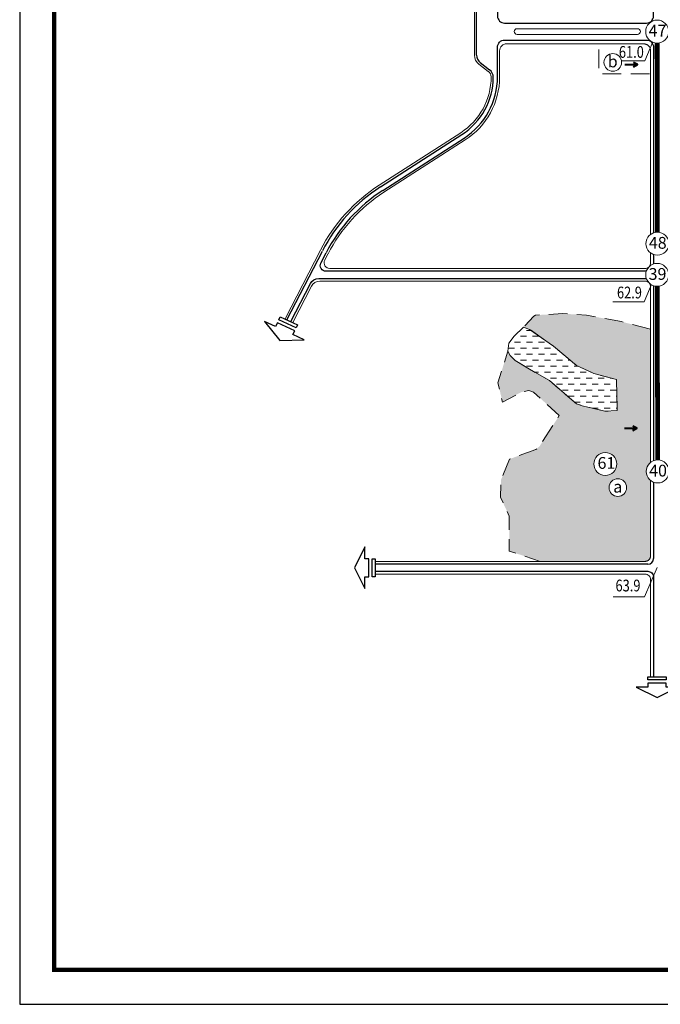
# Model space of a CAD drawing. Extents: x 537107 to 1088828, y 2045147 to 4100943.
# Drawn here: x 554490 to 555852, y 2049350 to 2051442 of the extents above; entities that cross this region are included whole.
import ezdxf
from ezdxf.enums import TextEntityAlignment as Align

# ---------------------------------------------------------------- set-up
doc = ezdxf.new("R2010")
doc.units = 0
doc.header["$MEASUREMENT"] = 0
doc.linetypes.add('DASHED', pattern=[0.75, 0.5, -0.25])
for name, color, linetype, lineweight in [('-0-khungbv', 192, 'CONTINUOUS', 30), ('-0-mtenlvuc', 7, 'CONTINUOUS', 40), ('-00-boPluum', 132, 'DASHED', 15), ('-00-chusopl', 7, 'CONTINUOUS', 30), ('-00-cotsannen', 7, 'CONTINUOUS', 15), ('-00-gachcotsn', 7, 'CONTINUOUS', 15), ('-00-KH-PL', 4, 'CONTINUOUS', 15), ('-00-so', 7, 'CONTINUOUS', 15), ('-00-TNBdk', 200, 'CONTINUOUS', 20), ('-00-vtlvuc', 7, 'CONTINUOUS', 15), ('-00-vtron', 7, 'CONTINUOUS', 20), ('-bunva', 3, 'CONTINUOUS', 9), ('-duong', 7, 'CONTINUOUS', 30), ('-he', 5, 'CONTINUOUS', 20), ('-matnuoc', 150, 'CONTINUOUS', 15), ('h-matnuoc', 160, 'CONTINUOUS', 9), ('hachluuvuc', 94, 'CONTINUOUS', 20), ('Khung ban ve', 145, 'CONTINUOUS', 25)]:
    doc.layers.add(name, color=color, linetype=linetype, lineweight=lineweight)
doc.layers.add('TEXT', color=7, linetype='CONTINUOUS')
doc.styles.add('caodo', font='VHARIAL.ttf', dxfattribs={"height": 10})
doc.styles.add('p', font='VHAVANB.ttf')
doc.styles.add('STYLE1', font='VHARIAL.ttf')

# ---------------------------------------------------------------- blocks, each defined once
blk = doc.blocks.new('vtlv')
at = {"linetype": 'ByBlock', "ltscale": 0.5}
blk.add_wipeout([(-3.3, 18.5), (-3.6, 18.4), (-4.1, 18.3), (-4.4, 18.2), (-4.8, 18.1), (-5.1, 18), (-5.6, 17.9), (-5.9, 17.8), (-6.4, 17.6), (-6.9, 17.5), (-7.3, 17.3), (-7.8, 17.1), (-8.3, 16.8), (-8.7, 16.6), (-9.2, 16.4), (-9.7, 16.1), (-10.1, 15.8), (-10.6, 15.5), (-11, 15.2), (-11.4, 14.9), (-11.8, 14.6), (-12.3, 14.2), (-12.7, 13.8), (-13.1, 13.5), (-13.4, 13.1), (-13.8, 12.7), (-14.1, 12.3), (-14.5, 11.9), (-14.8, 11.5), (-15.1, 11.1), (-15.5, 10.6), (-15.8, 10.2), (-16, 9.7), (-16.2, 9.4), (-16.5, 8.9), (-16.8, 8.4), (-16.8, 8.4), (-17, 7.9), (-17.2, 7.4), (-17.5, 6.9), (-17.6, 6.4), (-17.8, 5.8), (-18, 5.3), (-18.1, 4.8), (-18.3, 4.3), (-18.3, 4.3), (-18.4, 3.6), (-18.5, 3.1), (-18.6, 2.6), (-18.6, 2.2), (-18.7, 1.7), (-18.7, 1.1), (-18.7, 0.5), (-18.7, -0.2), (-18.7, -0.9), (-18.7, -1.1), (-18.7, -1.6), (-18.6, -2.2), (-18.6, -2.6), (-18.5, -3.2), (-18.4, -3.6), (-18.3, -4), (-18.2, -4.4), (-18.1, -5), (-17.9, -5.7), (-17.8, -6), (-17.6, -6.3), (-17.6, -6.3), (-17.5, -6.8), (-17.2, -7.5), (-17, -8), (-16.7, -8.6), (-16.5, -9), (-16.5, -9), (-16.3, -9.3), (-16, -9.7), (-15.8, -10.1), (-15.5, -10.6), (-15.2, -11), (-14.9, -11.4), (-14.5, -11.9), (-14.2, -12.3), (-13.9, -12.6), (-13.5, -13), (-13.3, -13.3), (-12.9, -13.6), (-12.6, -13.9), (-12.2, -14.2), (-11.9, -14.5), (-11.5, -14.8), (-11.2, -15.1), (-10.8, -15.4), (-10.3, -15.7), (-9.8, -16), (-9.3, -16.3), (-8.8, -16.5), (-8.4, -16.8), (-7.9, -17), (-7.4, -17.2), (-6.9, -17.4), (-6.4, -17.6), (-5.8, -17.8), (-5.3, -18), (-4.8, -18.1), (-4.2, -18.3), (-3.6, -18.4), (-3, -18.5), (-2.4, -18.6), (-1.7, -18.7), (-1.1, -18.7), (-0.4, -18.7), (0.3, -18.7), (0.9, -18.7), (1.5, -18.7), (1.9, -18.6), (2.6, -18.6), (3.2, -18.5), (3.8, -18.4), (4.5, -18.2), (5, -18.1), (5.6, -17.9), (5.6, -17.9), (6, -17.8), (6.6, -17.5), (7.1, -17.3), (7.6, -17.1), (8.1, -16.9), (8.6, -16.7), (9.1, -16.4), (9.5, -16.2), (10.1, -15.8), (10.5, -15.6), (10.9, -15.2), (11.4, -14.9), (11.9, -14.5), (12.3, -14.2), (12.7, -13.8), (13, -13.5), (13.4, -13.1), (13.8, -12.7), (14.1, -12.3), (14.5, -11.9), (14.8, -11.5), (15.2, -11), (15.4, -10.6), (15.7, -10.2), (15.7, -10.2), (16, -9.7), (16.3, -9.4), (16.5, -8.9), (16.7, -8.5), (16.9, -8.1), (17.1, -7.6), (17.3, -7.2), (17.6, -6.5), (17.7, -6.1), (17.9, -5.5), (18, -5.2), (18.2, -4.6), (18.3, -4), (18.4, -3.5), (18.5, -2.7), (18.6, -2.4), (18.7, -1.6), (18.7, -0.9), (18.7, -0.3), (18.7, 0.5), (18.7, 1.2), (18.6, 2), (18.6, 2.6), (18.5, 3.2), (18.3, 3.9), (18.2, 4.7), (18, 5.2), (17.8, 5.8), (17.7, 6.3), (17.4, 7), (17.2, 7.6), (16.9, 8.2), (16.6, 8.7), (16.3, 9.2), (16, 9.7), (15.7, 10.2), (15.4, 10.7), (15, 11.3), (14.6, 11.7), (14.3, 12.2), (13.9, 12.6), (13.5, 13), (13, 13.5), (12.6, 13.9), (12.1, 14.3), (11.7, 14.7), (11.1, 15.1), (10.6, 15.5), (10, 15.8), (9.5, 16.2), (8.7, 16.6), (8, 17), (7.3, 17.3), (6.6, 17.6), (5.9, 17.8), (5, 18.1), (4.2, 18.3), (3.6, 18.4), (2.9, 18.5), (2.2, 18.6), (1.4, 18.7), (0.8, 18.7), (0, 18.7), (-0.6, 18.7), (-1.3, 18.7), (-2, 18.6), (-2.6, 18.6), (-3.1, 18.5)], dxfattribs=at).dxf.layer = '-00-vtlvuc'
at = {"layer": '-00-vtlvuc', "linetype": 'ByBlock', "ltscale": 0.5}
blk.add_circle((0, 0), 18.7, dxfattribs=at)
at = {"linetype": 'ByBlock', "ltscale": 0.5}
blk.add_wipeout([(-3.3, 18.5), (-3.6, 18.4), (-4.1, 18.3), (-4.4, 18.2), (-4.8, 18.1), (-5.1, 18), (-5.6, 17.9), (-5.9, 17.8), (-6.4, 17.6), (-6.9, 17.5), (-7.3, 17.3), (-7.8, 17.1), (-8.3, 16.8), (-8.7, 16.6), (-9.2, 16.4), (-9.7, 16.1), (-10.1, 15.8), (-10.6, 15.5), (-11, 15.2), (-11.4, 14.9), (-11.8, 14.6), (-12.3, 14.2), (-12.7, 13.8), (-13.1, 13.5), (-13.4, 13.1), (-13.8, 12.7), (-14.1, 12.3), (-14.5, 11.9), (-14.8, 11.5), (-15.1, 11.1), (-15.5, 10.6), (-15.8, 10.2), (-16, 9.7), (-16.2, 9.4), (-16.5, 8.9), (-16.8, 8.4), (-16.8, 8.4), (-17, 7.9), (-17.2, 7.4), (-17.5, 6.9), (-17.6, 6.4), (-17.8, 5.8), (-18, 5.3), (-18.1, 4.8), (-18.3, 4.3), (-18.3, 4.3), (-18.4, 3.6), (-18.5, 3.1), (-18.6, 2.6), (-18.6, 2.2), (-18.7, 1.7), (-18.7, 1.1), (-18.7, 0.5), (-18.7, -0.2), (-18.7, -0.9), (-18.7, -1.1), (-18.7, -1.6), (-18.6, -2.2), (-18.6, -2.6), (-18.5, -3.2), (-18.4, -3.6), (-18.3, -4), (-18.2, -4.4), (-18.1, -5), (-17.9, -5.7), (-17.8, -6), (-17.6, -6.3), (-17.6, -6.3), (-17.5, -6.8), (-17.2, -7.5), (-17, -8), (-16.7, -8.6), (-16.5, -9), (-16.5, -9), (-16.3, -9.3), (-16, -9.7), (-15.8, -10.1), (-15.5, -10.6), (-15.2, -11), (-14.9, -11.4), (-14.5, -11.9), (-14.2, -12.3), (-13.9, -12.6), (-13.5, -13), (-13.3, -13.3), (-12.9, -13.6), (-12.6, -13.9), (-12.2, -14.2), (-11.9, -14.5), (-11.5, -14.8), (-11.2, -15.1), (-10.8, -15.4), (-10.3, -15.7), (-9.8, -16), (-9.3, -16.3), (-8.8, -16.5), (-8.4, -16.8), (-7.9, -17), (-7.4, -17.2), (-6.9, -17.4), (-6.4, -17.6), (-5.8, -17.8), (-5.3, -18), (-4.8, -18.1), (-4.2, -18.3), (-3.6, -18.4), (-3, -18.5), (-2.4, -18.6), (-1.7, -18.7), (-1.1, -18.7), (-0.4, -18.7), (0.3, -18.7), (0.9, -18.7), (1.5, -18.7), (1.9, -18.6), (2.6, -18.6), (3.2, -18.5), (3.8, -18.4), (4.5, -18.2), (5, -18.1), (5.6, -17.9), (5.6, -17.9), (6, -17.8), (6.6, -17.5), (7.1, -17.3), (7.6, -17.1), (8.1, -16.9), (8.6, -16.7), (9.1, -16.4), (9.5, -16.2), (10.1, -15.8), (10.5, -15.6), (10.9, -15.2), (11.4, -14.9), (11.9, -14.5), (12.3, -14.2), (12.7, -13.8), (13, -13.5), (13.4, -13.1), (13.8, -12.7), (14.1, -12.3), (14.5, -11.9), (14.8, -11.5), (15.2, -11), (15.4, -10.6), (15.7, -10.2), (15.7, -10.2), (16, -9.7), (16.3, -9.4), (16.5, -8.9), (16.7, -8.5), (16.9, -8.1), (17.1, -7.6), (17.3, -7.2), (17.6, -6.5), (17.7, -6.1), (17.9, -5.5), (18, -5.2), (18.2, -4.6), (18.3, -4), (18.4, -3.5), (18.5, -2.7), (18.6, -2.4), (18.7, -1.6), (18.7, -0.9), (18.7, -0.3), (18.7, 0.5), (18.7, 1.2), (18.6, 2), (18.6, 2.6), (18.5, 3.2), (18.3, 3.9), (18.2, 4.7), (18, 5.2), (17.8, 5.8), (17.7, 6.3), (17.4, 7), (17.2, 7.6), (16.9, 8.2), (16.6, 8.7), (16.3, 9.2), (16, 9.7), (15.7, 10.2), (15.4, 10.7), (15, 11.3), (14.6, 11.7), (14.3, 12.2), (13.9, 12.6), (13.5, 13), (13, 13.5), (12.6, 13.9), (12.1, 14.3), (11.7, 14.7), (11.1, 15.1), (10.6, 15.5), (10, 15.8), (9.5, 16.2), (8.7, 16.6), (8, 17), (7.3, 17.3), (6.6, 17.6), (5.9, 17.8), (5, 18.1), (4.2, 18.3), (3.6, 18.4), (2.9, 18.5), (2.2, 18.6), (1.4, 18.7), (0.8, 18.7), (0, 18.7), (-0.6, 18.7), (-1.3, 18.7), (-2, 18.6), (-2.6, 18.6), (-3.1, 18.5)], dxfattribs=at).dxf.layer = '-00-vtlvuc'
at = {"layer": '-00-vtlvuc', "linetype": 'ByBlock', "ltscale": 0.5}
blk.add_circle((0, 0), 18.7, dxfattribs=at)
blk = doc.blocks.new('mtlvuc')
at = {"layer": '-0-mtenlvuc', "ltscale": 2}
for points in [[(-19.1, 4.7), (-27.5, 0), (-19.1, -4.7)], [(-0.9, 0), (-27.5, 0)]]:
    blk.add_lwpolyline(points, dxfattribs=at)
blk = doc.blocks.new('vt1')
at = {"ltscale": 0.5}
blk.add_wipeout([(22, -10.6), (21, -12.4), (20.2, -13.8), (19.3, -14.9), (17.9, -16.6), (16.3, -18.1), (15, -19.3), (13.7, -20.2), (12.3, -21.1), (11.5, -21.5), (9.7, -22.4), (8.7, -22.8), (6.8, -23.4), (4.4, -24), (1.9, -24.3), (-0.9, -24.4), (-3.2, -24.2), (-5.7, -23.7), (-8.3, -23), (-10.6, -22), (-12.7, -20.9), (-14.2, -19.8), (-15.9, -18.5), (-18, -16.5), (-19, -15.3), (-20.1, -13.9), (-21.5, -11.6), (-22.5, -9.5), (-23.4, -7.1), (-23.8, -5.4), (-24.1, -4.1), (-24.3, -1.7), (-24.4, 0.2), (-24.3, 2.4), (-24.2, 3.5), (-23.9, 5), (-23.6, 6.4), (-23.1, 8), (-22.6, 9.2), (-21.9, 10.7), (-21.1, 12.2), (-20.5, 13.2), (-19.5, 14.7), (-18.9, 15.4), (-17.6, 16.9), (-16.4, 18.1), (-15.3, 19), (-13.8, 20.2), (-12, 21.2), (-10.6, 22), (-9.2, 22.6), (-6.9, 23.4), (-4.6, 24), (-2.7, 24.3), (-1.1, 24.4), (1, 24.4), (2.4, 24.3), (3.6, 24.1), (5.8, 23.7), (8, 23.1), (9.8, 22.4), (11, 21.8), (12, 21.2), (13.1, 20.6), (14.4, 19.7), (15.6, 18.7), (16.4, 18.1), (17.2, 17.3), (18.1, 16.4), (18.9, 15.4), (19.5, 14.6), (20.2, 13.8), (20.6, 13.1), (21.3, 12), (21.8, 10.9), (22.3, 9.8), (22.8, 8.7), (23.4, 7.1), (23.7, 5.7), (24, 4.2), (24.2, 3), (24.3, 1.8), (24.4, 0.2), (24.4, -1), (24.3, -2.5), (24.2, -3.5), (23.9, -5.2), (23.5, -6.7), (23, -8.2), (22.5, -9.5)], dxfattribs=at).dxf.layer = '-00-vtron'
at = {"layer": '-00-vtron', "ltscale": 0.5}
blk.add_circle((0, 0), 24.4, dxfattribs=at)

msp = doc.modelspace()

# ---------------------------------------------------------------- hatches: boundary and pattern name
at = {"layer": 'h-matnuoc'}
h = msp.add_hatch(dxfattribs=at)
h.set_pattern_fill('DASH', color=256, scale=4, style=0)
h.set_pattern_definition([(0, (601363.79, 2023375.414), (12.7, 12.7), [12.7, -12.7])])
h.paths.add_polyline_path([(555760.6, 2050611.4), (555759.1, 2050677.5), (555710.5, 2050690.4), (555674, 2050707.3), (555649.5, 2050727.9), (555625.1, 2050748.4), (555599.6, 2050766.2), (555574, 2050784), (555561.3, 2050788.8), (555541.4, 2050770), (555529.8, 2050755.1), (555528, 2050738), (555533.2, 2050728.4), (555543.8, 2050717.8), (555616.5, 2050675.1), (555674, 2050625.6), (555733.8, 2050610.2)])
at = {"layer": 'hachluuvuc', "ltscale": 2}
h = msp.add_hatch(color=256, dxfattribs=at)
h.set_gradient(color1=(102, 102, 255), one_color=1, tint=1, name='SPHERICAL')
h.paths.add_polyline_path([(555831.5, 2050462.8, -0.23153), (555822.1, 2050482.1, -0.23153), (555831.5, 2050501.3), (555831.5, 2050784.6), (555769.3, 2050800.5), (555695.3, 2050814.2), (555645, 2050817.5), (555586.8, 2050814.3), (555583.5, 2050811.8), (555561.3, 2050788.8), (555574, 2050784), (555625.1, 2050748.4), (555674, 2050707.3), (555710.5, 2050690.4), (555759.1, 2050677.5), (555760.6, 2050611.4), (555733.8, 2050610.2), (555685.6, 2050621.7), (555674, 2050625.6), (555616.5, 2050675.1), (555570.7, 2050701.5), (555543.8, 2050717.8), (555538.3, 2050723.1), (555533.2, 2050728.4), (555528, 2050738), (555507, 2050670.4), (555516.7, 2050629.4), (555556, 2050650.5), (555572.5, 2050654.5), (555582.7, 2050650.5), (555637.3, 2050601), (555595.4, 2050535.7), (555587.6, 2050528.9), (555531.7, 2050508.5), (555513.5, 2050464.4), (555512.2, 2050427.3), (555531.1, 2050387.2), (555531.1, 2050312.8), (555597, 2050291), (555819.5, 2050291, 0.414214), (555831.5, 2050303)])
h.paths.add_polyline_path([(555743.1, 2050447.9, -1), (555780.6, 2050447.9, -1)], flags=16)
h.paths.add_polyline_path([(555710.6, 2050498, -1), (555759.4, 2050498, -1)], flags=16)
h.paths.add_polyline_path([(555712.2, 2050480.7), (555762.9, 2050480.7), (555762.9, 2050519.1), (555712.2, 2050519.1)], flags=24)
h.paths.add_polyline_path([(555747.1, 2050432.1), (555776, 2050432.1), (555776, 2050460.5), (555747.1, 2050460.5)], flags=24)

# ---------------------------------------------------------------- linework, layer by layer
at = {"layer": '-00-boPluum', "ltscale": 80, "flags": 128}
for points in [[(555831.5, 2051326.9), (555831.5, 2051376, 0.414214), (555816.5, 2051391), (555721.2, 2051391), (555721.2, 2051326.9)], [(555831.5, 2050784.6), (555769.3, 2050800.5), (555695.3, 2050814.2), (555645, 2050817.5), (555586.8, 2050814.3), (555583.5, 2050811.8), (555561.3, 2050788.8), (555574, 2050784), (555625.1, 2050748.4), (555674, 2050707.3), (555710.5, 2050690.4), (555759.1, 2050677.5), (555760.6, 2050611.4), (555733.8, 2050610.2), (555685.6, 2050621.7), (555674, 2050625.6), (555616.5, 2050675.1), (555570.7, 2050701.5), (555543.8, 2050717.8), (555538.3, 2050723.1), (555533.2, 2050728.4), (555528, 2050738), (555507, 2050670.4), (555516.7, 2050629.4), (555556, 2050650.5), (555572.5, 2050654.5), (555582.7, 2050650.5), (555637.3, 2050601), (555595.4, 2050535.7), (555587.6, 2050528.9), (555531.7, 2050508.5), (555513.5, 2050464.4), (555512.2, 2050427.3), (555531.1, 2050387.2), (555531.1, 2050312.8), (555597, 2050291), (555819.5, 2050291, 0.414214), (555831.5, 2050303)]]:
    msp.add_lwpolyline(points, format="xyb", close=True, dxfattribs=at)
at = {"layer": '-00-gachcotsn', "ltscale": 2}
for points in [[(555751.1, 2050842.5), (555817.7, 2050842.5), (555844.2, 2050904.7)], [(555752.1, 2050215.4), (555818.7, 2050215.4), (555845.2, 2050277.7)]]:
    msp.add_lwpolyline(points, dxfattribs=at)
at = {"layer": '-00-TNBdk', "ltscale": 2, "const_width": 10}
for points in [[(557089.5, 2051416.7), (555845.3, 2051417.4)], [(555845.3, 2051417), (555845.9, 2050966.2)], [(557221.8, 2050901.5), (556874, 2050899.2), (555840.1, 2050900.8)], [(555845.4, 2050900), (555846.5, 2050482.1)]]:
    msp.add_lwpolyline(points, dxfattribs=at)
at = {"layer": '-bunva', "ltscale": 2}
msp.add_lwpolyline([(555547.6, 2051423), (555803.6, 2051423, -1), (555803.6, 2051411), (555547.6, 2051411, -1)], format="xyb", close=True, dxfattribs=at)
at = {"layer": '-duong', "ltscale": 2}
for p, q in [((555461.5, 2051367), (555461.5, 2051467)), ((555469.3, 2051351.2), (555489.2, 2051335.9)), ((555257.1, 2051086.7), (555430.3, 2051198.2)), ((555262, 2051079.2), (555435.1, 2051190.6)), ((555058.5, 2050804.3), (555133.7, 2050950.6)), ((555825.5, 2050285), (555246.3, 2050285))]:
    msp.add_line(p, q, dxfattribs=at)
for points in [[(555506, 2051685.8), (555506, 2051450, 0.414214), (555521, 2051435), (555822.5, 2051435, 0.414214), (555837.5, 2051450), (555837.5, 2051690.4, 0.414214), (555825.5, 2051702.4), (555585.8, 2051702.4)], [(555506, 2051320.6), (555506, 2051384, -0.414214), (555521, 2051399), (555822.5, 2051399, -0.414214), (555837.5, 2051384), (555837.5, 2050919.5, -0.414214), (555825.5, 2050907.5), (555141.3, 2050907.5, -0.561087), (555130.7, 2050925), (555141.7, 2050946.5)], [(555066.7, 2050800.5), (555108.4, 2050881.6, -0.281159), (555126.2, 2050892.5), (555825.5, 2050892.5, -0.414214), (555837.5, 2050880.5), (555837.5, 2050297)]]:
    msp.add_lwpolyline(points, format="xyb", dxfattribs=at)
at = {"layer": '-duong', "ltscale": 2, "flags": 128}
msp.add_lwpolyline([(555246.3, 2050270), (555825.5, 2050270, -0.414214), (555837.5, 2050258), (555837.5, 2050045.9)], format="xyb", dxfattribs=at)
at = {"layer": '-duong', "ltscale": 2}
for centre, radius, start, end in [((555481.5, 2051367), 20, 180, 232.4143), ((555351.5, 2051320.6), 145.5, 302.7773, 359.7507), ((555351.5, 2051320.6), 154.5, 302.7773, 0), ((555477, 2051320), 20, 359.7507, 52.4143), ((555449.1, 2050788.7), 354.5, 122.7773, 152.8151), ((555449.1, 2050788.7), 345.5, 122.7773, 152.8151), ((555825.5, 2050297), 12, 270, 0)]:
    msp.add_arc(centre, radius, start, end, dxfattribs=at)
at = {"layer": '-he', "ltscale": 2}
for p, q in [((555466.6, 2051347.6), (555486.5, 2051332.3)), ((555254.7, 2051090.5), (555427.8, 2051202)), ((555264.5, 2051075.4), (555437.6, 2051186.9)), ((555054.5, 2050806.2), (555129.7, 2050952.7)), ((555246.3, 2050291), (555819.5, 2050291))]:
    msp.add_line(p, q, dxfattribs=at)
for points in [[(555457, 2051367), (555457, 2051467, -0.232773), (555466.6, 2051486.4), (555466.6, 2051486.4), (555486.5, 2051501.7, 0.232773), (555492.5, 2051514), (555492.5, 2051682.2, 0.348127), (555469.4, 2051711.4, -0.025814), (555418.9, 2051726), (555373.5, 2051741.8, -0.08611), (555221.3, 2051826.1), (555131.8, 2051898.1, 0.242579), (555104.8, 2051903.6), (555033.9, 2051883.7)], [(555510.5, 2051320.6), (555510.5, 2051376, -0.414214), (555525.5, 2051391), (555816.5, 2051391, -0.414214), (555831.5, 2051376), (555831.5, 2050925.5, -0.414214), (555819.5, 2050913.5), (555149.5, 2050913.5, -0.561087), (555138.8, 2050931), (555145.7, 2050944.5)], [(555070.8, 2050798.6), (555110.4, 2050875.6, -0.281159), (555128.2, 2050886.5), (555819.5, 2050886.5, -0.414214), (555831.5, 2050874.5), (555831.5, 2050303)]]:
    msp.add_lwpolyline(points, format="xyb", dxfattribs=at)
at = {"layer": '-he', "ltscale": 2, "flags": 128}
msp.add_lwpolyline([(555246.3, 2050264), (555819.5, 2050264, -0.414214), (555831.5, 2050252), (555831.5, 2050045.9)], format="xyb", dxfattribs=at)
at = {"layer": '-he', "ltscale": 2}
for centre, radius, start, end in [((555481.5, 2051367), 24.5, 180, 232.4143), ((555351.5, 2051320.6), 141, 302.7773, 0), ((555351.5, 2051320.6), 159, 302.7773, 0), ((555477, 2051320), 15.6, 2.1535, 52.3631), ((555449.1, 2050788.7), 359, 122.7773, 152.8151), ((555449.1, 2050788.7), 341, 122.7773, 152.8151), ((555819.5, 2050303), 12, 270, 0)]:
    msp.add_arc(centre, radius, start, end, dxfattribs=at)
at = {"layer": '-matnuoc', "ltscale": 2}
msp.add_lwpolyline([(555528, 2050738), (555529.8, 2050755.1), (555541.4, 2050770), (555561.3, 2050788.8), (555574, 2050784), (555625.1, 2050748.4), (555674, 2050707.3), (555710.5, 2050690.4), (555759.1, 2050677.5), (555760.6, 2050611.4), (555733.8, 2050610.2), (555685.6, 2050621.7), (555674, 2050625.6), (555616.5, 2050675.1), (555570.7, 2050701.5), (555543.8, 2050717.8), (555538.3, 2050723.1), (555533.2, 2050728.4)], close=True, dxfattribs=at)
at = {"layer": 'TEXT', "ltscale": 2, "flags": 128}
for points in [[(555043.2, 2050760.6), (555095.2, 2050761.7), (555071.2, 2050772.9), (555074.9, 2050780.7), (555038.2, 2050797.7), (555034.5, 2050789.9), (555010.6, 2050801), (555043.2, 2050760.6)], [(555202.4, 2050277.5), (555224.2, 2050233.1), (555224.2, 2050258.2), (555232.4, 2050258.2), (555232.4, 2050296.7), (555224.2, 2050296.7), (555224.2, 2050321.9), (555202.4, 2050277.5)], [(555845, 2050002), (555889.4, 2050023.8), (555864.3, 2050023.8), (555864.3, 2050032), (555825.7, 2050032), (555825.7, 2050023.8), (555800.6, 2050023.9), (555845, 2050002)]]:
    msp.add_lwpolyline(points, dxfattribs=at)
for points in [[(555078, 2050787.4), (555041.3, 2050804.4), (555044.3, 2050810.9), (555081, 2050793.9)], [(555239.4, 2050258.2), (555239.4, 2050296.7), (555246.3, 2050296.7), (555246.3, 2050258.2)], [(555864.3, 2050039), (555825.7, 2050039.1), (555825.8, 2050045.9), (555864.3, 2050045.8)]]:
    msp.add_lwpolyline(points, close=True, dxfattribs=at)

# ---------------------------------------------------------------- block references
at = {"layer": '-0-mtenlvuc', "ltscale": 2, "rotation": 180}
msp.add_blockref('mtlvuc', (555774.8, 2050573.9), dxfattribs=at)

# ---------------------------------------------------------------- texts
at = {"layer": '-00-cotsannen', "style": 'caodo', "width": 0.8}
for s, p in [('62.9', (555759.9, 2050849.9)), ('63.9', (555756.8, 2050227.2))]:
    msp.add_text(s, height=25, dxfattribs=at).set_placement(p)

# ---------------------------------------------------------------- next in the draw order: block references
at = {"layer": '-0-khungbv', "ltscale": 2}
for p in [(555845.9, 2050966.2), (555845.4, 2050900), (555846.5, 2050482.1)]:
    msp.add_blockref('vt1', p, dxfattribs=at)
at = {"layer": '-00-vtlvuc'}
for p in [(555751, 2051351.5), (555761.8, 2050447.9)]:
    msp.add_blockref('vtlv', p, dxfattribs=at)

# ---------------------------------------------------------------- next in the draw order: linework, layer by layer
at = {"layer": '-00-gachcotsn', "ltscale": 2}
msp.add_lwpolyline([(555770.3, 2051354.9), (555818.8, 2051354.8), (555845.3, 2051417)], dxfattribs=at)

# ---------------------------------------------------------------- next in the draw order: block references
at = {"layer": '-0-mtenlvuc', "ltscale": 2, "rotation": 180}
msp.add_blockref('mtlvuc', (555775.8, 2051346.9), dxfattribs=at)
at = {"layer": '-00-chusopl', "ltscale": 2}
msp.add_blockref('vt1', (555735, 2050498), dxfattribs=at)

# ---------------------------------------------------------------- next in the draw order: texts
at = {"layer": '-00-cotsannen', "style": 'caodo', "width": 0.8}
msp.add_text('61.0', height=25, dxfattribs=at).set_placement((555764, 2051361.2))
at = {"layer": '-00-KH-PL', "ltscale": 10, "style": 'STYLE1'}
for s, p in [('b', (555750.8, 2051353.4)), ('a', (555761.6, 2050449.7))]:
    msp.add_text(s, height=25, dxfattribs=at).set_placement(p, align=Align.MIDDLE_CENTER)
at = {"layer": '-00-so', "ltscale": 0.5, "style": 'p'}
for s, p in [('48', (555846.6, 2050968)), ('39', (555846.1, 2050901.8)), ('40', (555847.2, 2050483.9))]:
    msp.add_text(s, height=25, dxfattribs=at).set_placement(p, align=Align.MIDDLE_CENTER)

# ---------------------------------------------------------------- next in the draw order: block references
at = {"layer": '-0-khungbv', "ltscale": 2}
msp.add_blockref('vt1', (555845.3, 2051417), dxfattribs=at)

# ---------------------------------------------------------------- next in the draw order: texts
at = {"layer": '-00-chusopl', "ltscale": 2, "style": 'p'}
msp.add_text('61', height=25, dxfattribs=at).set_placement((555737.5, 2050500.2), align=Align.MIDDLE_CENTER)

# ---------------------------------------------------------------- next in the draw order: linework, layer by layer
at = {"layer": 'Khung ban ve'}
msp.add_lwpolyline([(554490.5, 2049349.7), (562199.5, 2049349.7), (562199.5, 2054816.2), (554490.5, 2054816.2)], close=True, dxfattribs=at)
at = {"layer": 'Khung ban ve', "const_width": 9.17}
msp.add_lwpolyline([(554563.8, 2049423), (562126.2, 2049423), (562126.2, 2054742.9), (554563.8, 2054742.9)], close=True, dxfattribs=at)

# ---------------------------------------------------------------- next in the draw order: texts
at = {"layer": '-00-so', "ltscale": 0.5, "style": 'p'}
msp.add_text('47', height=25, dxfattribs=at).set_placement((555846, 2051418.9), align=Align.MIDDLE_CENTER)

doc.saveas('drawing.dxf')
